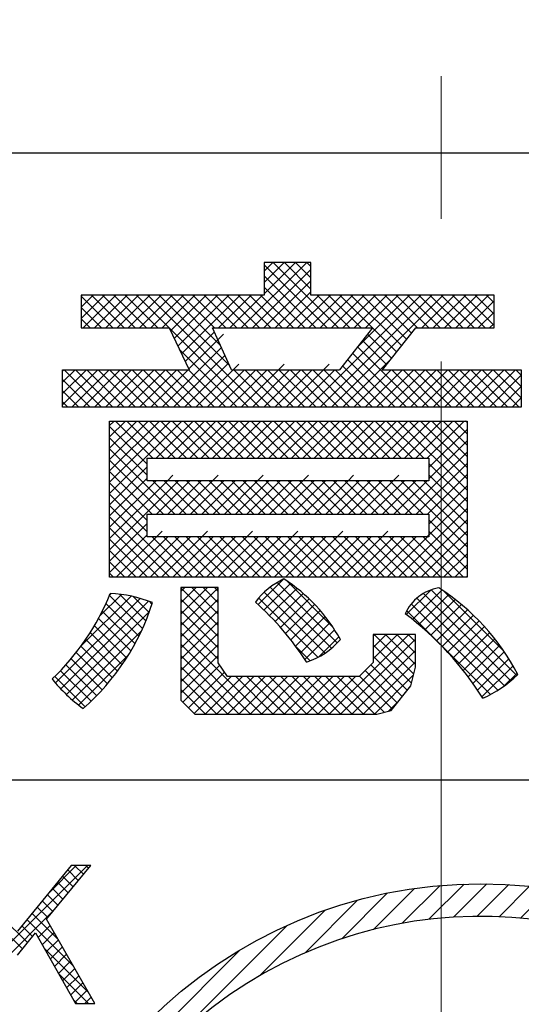
# Model space of a CAD drawing. Extents: x 6469 to 7569, y 99 to 682.
# Drawn here: x 7445 to 7451, y 503 to 515 of the extents above; entities that cross this region are included whole.
import ezdxf

# ---------------------------------------------------------------- set-up
doc = ezdxf.new("R2010")
doc.units = 0
doc.header["$MEASUREMENT"] = 0
doc.linetypes.add('CENTER', pattern=[14.298246, 8.936404, -1.787281, 1.787281, -1.787281])
doc.linetypes.add('DOT', pattern=[3.574561, 0, -1.787281, 0, -1.787281])
doc.layers.get('0').update_dxf_attribs({"linetype": 'CONTINUOUS'})

msp = doc.modelspace()

# ---------------------------------------------------------------- linework, layer by layer
at = {"color": 7, "linetype": 'CENTER', "lineweight": 13}
msp.add_line((7450.18, 682.356), (7450.18, 377.752), dxfattribs=at)
at = {"color": 7}
for p, q in [((7468.255, 513.387), (7432.105, 513.387)), ((7447.677, 511.199), (7448.498, 512.02)), ((7448.551, 512.02), (7447.963, 512.02)), ((7447.963, 512.02), (7447.963, 511.609)), ((7447.963, 511.909), (7448.073, 512.02)), ((7447.963, 511.768), (7448.215, 512.02)), ((7447.963, 511.627), (7448.356, 512.02)), ((7448.755, 511.199), (7447.963, 511.991)), ((7448.897, 511.199), (7448.076, 512.02)), ((7448.551, 511.686), (7448.218, 512.02)), ((7448.551, 511.828), (7448.359, 512.02)), ((7448.551, 511.969), (7448.501, 512.02)), ((7448.551, 511.609), (7448.551, 512.02)), ((7447.819, 511.199), (7448.551, 511.932)), ((7448.614, 511.199), (7447.963, 511.85)), ((7447.96, 511.199), (7448.551, 511.79)), ((7448.473, 511.199), (7447.963, 511.709)), ((7447.963, 511.609), (7445.672, 511.609)), ((7445.672, 511.609), (7445.672, 511.199)), ((7445.672, 511.598), (7445.683, 511.609)), ((7445.672, 511.457), (7445.824, 511.609)), ((7445.672, 511.315), (7445.966, 511.609)), ((7446.068, 511.199), (7445.672, 511.596)), ((7445.697, 511.199), (7446.107, 511.609)), ((7446.21, 511.199), (7445.8, 511.609)), ((7445.839, 511.199), (7446.249, 511.609)), ((7446.351, 511.199), (7445.941, 511.609)), ((7445.98, 511.199), (7446.39, 511.609)), ((7446.493, 511.199), (7446.083, 511.609)), ((7446.122, 511.199), (7446.532, 511.609)), ((7446.634, 511.199), (7446.224, 511.609)), ((7446.263, 511.199), (7446.673, 511.609)), ((7447.767, 510.208), (7446.365, 511.609)), ((7446.404, 511.199), (7446.814, 511.609)), ((7447.908, 510.208), (7446.507, 511.609)), ((7446.546, 511.199), (7446.956, 511.609)), ((7447.535, 510.723), (7446.648, 511.609)), ((7446.687, 511.199), (7447.097, 511.609)), ((7447.414, 510.985), (7446.79, 511.609)), ((7446.791, 511.162), (7447.239, 511.609)), ((7446.837, 511.066), (7447.38, 511.609)), ((7446.883, 510.971), (7447.522, 511.609)), ((7446.929, 510.876), (7447.663, 511.609)), ((7447.341, 511.199), (7446.931, 511.609)), ((7447.483, 511.199), (7447.073, 511.609)), ((7447.624, 511.199), (7447.214, 511.609)), ((7447.765, 511.199), (7447.355, 511.609)), ((7447.394, 511.199), (7447.804, 511.609)), ((7447.907, 511.199), (7447.497, 511.609)), ((7447.536, 511.199), (7447.946, 511.609)), ((7448.048, 511.199), (7447.638, 511.609)), ((7448.19, 511.199), (7447.78, 511.609)), ((7448.331, 511.199), (7447.921, 511.609)), ((7448.101, 511.199), (7448.551, 511.649)), ((7448.243, 511.199), (7448.653, 511.609)), ((7448.384, 511.199), (7448.794, 511.609)), ((7448.525, 510.208), (7449.926, 511.609)), ((7448.526, 511.199), (7448.936, 511.609)), ((7450.844, 511.609), (7448.551, 511.609)), ((7449.038, 511.199), (7448.628, 511.609)), ((7448.666, 510.208), (7450.067, 511.609)), ((7448.667, 511.199), (7449.077, 511.609)), ((7449.18, 511.199), (7448.77, 511.609)), ((7448.807, 510.208), (7450.209, 511.609)), ((7448.809, 511.199), (7449.219, 511.609)), ((7449.621, 510.899), (7448.911, 511.609)), ((7448.95, 511.199), (7449.36, 511.609)), ((7449.684, 510.978), (7449.052, 511.609)), ((7449.091, 511.199), (7449.501, 511.609)), ((7449.121, 510.946), (7449.784, 511.609)), ((7449.746, 511.057), (7449.194, 511.609)), ((7449.233, 511.199), (7449.643, 511.609)), ((7449.809, 511.135), (7449.335, 511.609)), ((7449.887, 511.199), (7449.477, 511.609)), ((7450.028, 511.199), (7449.618, 511.609)), ((7450.17, 511.199), (7449.76, 511.609)), ((7450.311, 511.199), (7449.901, 511.609)), ((7449.94, 511.199), (7450.35, 511.609)), ((7450.452, 511.199), (7450.042, 511.609)), ((7450.081, 511.199), (7450.491, 511.609)), ((7450.594, 511.199), (7450.184, 511.609)), ((7450.223, 511.199), (7450.633, 511.609)), ((7450.735, 511.199), (7450.325, 511.609)), ((7450.364, 511.199), (7450.774, 511.609)), ((7450.845, 511.231), (7450.467, 511.609)), ((7450.844, 511.373), (7450.608, 511.609)), ((7450.844, 511.515), (7450.75, 511.609)), ((7450.845, 511.199), (7450.844, 511.609)), ((7450.506, 511.199), (7450.844, 511.538)), ((7445.927, 511.199), (7445.672, 511.454)), ((7450.647, 511.199), (7450.844, 511.397)), ((7445.785, 511.199), (7445.672, 511.313)), ((7450.788, 511.199), (7450.845, 511.255)), ((7445.672, 511.199), (7446.773, 511.199)), ((7446.773, 511.199), (7447.026, 510.675)), ((7446.975, 510.78), (7447.34, 511.145)), ((7447.557, 510.675), (7447.316, 511.199)), ((7447.316, 511.199), (7449.32, 511.199)), ((7449.32, 511.199), (7448.908, 510.675)), ((7449.558, 510.821), (7449.258, 511.12)), ((7449.86, 511.199), (7449.442, 510.675)), ((7449.86, 511.199), (7450.845, 511.199)), ((7447.022, 510.685), (7447.385, 511.048)), ((7449.496, 510.742), (7449.196, 511.041)), ((7446.686, 510.208), (7447.43, 510.952)), ((7446.828, 510.208), (7447.474, 510.855)), ((7447.625, 510.208), (7446.903, 510.93)), ((7449.746, 510.208), (7449.071, 510.883)), ((7449.888, 510.208), (7449.134, 510.962)), ((7446.969, 510.208), (7447.519, 510.758)), ((7449.464, 510.208), (7448.947, 510.725)), ((7448.949, 510.208), (7449.546, 510.805)), ((7449.605, 510.208), (7449.009, 510.804)), ((7445.44, 510.675), (7447.026, 510.675)), ((7445.44, 510.208), (7445.44, 510.675)), ((7445.44, 510.659), (7445.456, 510.675)), ((7445.44, 510.518), (7445.597, 510.675)), ((7445.44, 510.376), (7445.739, 510.675)), ((7445.44, 510.235), (7445.88, 510.675)), ((7445.928, 510.208), (7445.461, 510.675)), ((7445.555, 510.208), (7446.022, 510.675)), ((7446.069, 510.208), (7445.603, 510.675)), ((7445.696, 510.208), (7446.163, 510.675)), ((7446.211, 510.208), (7445.744, 510.675)), ((7445.838, 510.208), (7446.304, 510.675)), ((7446.352, 510.208), (7445.886, 510.675)), ((7445.979, 510.208), (7446.446, 510.675)), ((7446.494, 510.208), (7446.027, 510.675)), ((7446.12, 510.208), (7446.587, 510.675)), ((7446.635, 510.208), (7446.168, 510.675)), ((7446.262, 510.208), (7446.729, 510.675)), ((7446.777, 510.208), (7446.31, 510.675)), ((7446.403, 510.208), (7446.87, 510.675)), ((7446.918, 510.208), (7446.451, 510.675)), ((7446.545, 510.208), (7447.011, 510.675)), ((7447.059, 510.208), (7446.593, 510.675)), ((7447.201, 510.208), (7446.734, 510.675)), ((7447.342, 510.208), (7446.875, 510.675)), ((7447.484, 510.208), (7447.017, 510.675)), ((7447.11, 510.208), (7447.577, 510.675)), ((7447.252, 510.208), (7447.719, 510.675)), ((7447.393, 510.208), (7447.86, 510.675)), ((7447.535, 510.208), (7448.001, 510.675)), ((7447.557, 510.675), (7448.908, 510.675)), ((7448.049, 510.208), (7447.583, 510.675)), ((7447.676, 510.208), (7448.143, 510.675)), ((7448.191, 510.208), (7447.724, 510.675)), ((7447.817, 510.208), (7448.284, 510.675)), ((7448.332, 510.208), (7447.865, 510.675)), ((7447.959, 510.208), (7448.426, 510.675)), ((7448.474, 510.208), (7448.007, 510.675)), ((7448.1, 510.208), (7448.567, 510.675)), ((7448.615, 510.208), (7448.148, 510.675)), ((7448.242, 510.208), (7448.709, 510.675)), ((7448.756, 510.208), (7448.29, 510.675)), ((7448.383, 510.208), (7448.85, 510.675)), ((7448.898, 510.208), (7448.431, 510.675)), ((7449.039, 510.208), (7448.573, 510.675)), ((7449.181, 510.208), (7448.714, 510.675)), ((7449.322, 510.208), (7448.855, 510.675)), ((7449.09, 510.208), (7449.557, 510.675)), ((7449.232, 510.208), (7449.698, 510.675)), ((7449.373, 510.208), (7449.84, 510.675)), ((7449.442, 510.675), (7451.186, 510.675)), ((7449.515, 510.208), (7449.981, 510.675)), ((7450.029, 510.208), (7449.562, 510.675)), ((7449.656, 510.208), (7450.123, 510.675)), ((7450.171, 510.208), (7449.704, 510.675)), ((7449.797, 510.208), (7450.264, 510.675)), ((7450.312, 510.208), (7449.845, 510.675)), ((7449.939, 510.208), (7450.406, 510.675)), ((7450.454, 510.208), (7449.987, 510.675)), ((7450.08, 510.208), (7450.547, 510.675)), ((7450.595, 510.208), (7450.128, 510.675)), ((7450.222, 510.208), (7450.688, 510.675)), ((7450.736, 510.208), (7450.27, 510.675)), ((7450.363, 510.208), (7450.83, 510.675)), ((7450.878, 510.208), (7450.411, 510.675)), ((7450.504, 510.208), (7450.971, 510.675)), ((7451.019, 510.208), (7450.552, 510.675)), ((7450.646, 510.208), (7451.113, 510.675)), ((7451.161, 510.208), (7450.694, 510.675)), ((7450.787, 510.208), (7451.186, 510.607)), ((7451.186, 510.324), (7450.835, 510.675)), ((7451.186, 510.466), (7450.977, 510.675)), ((7451.186, 510.607), (7451.118, 510.675)), ((7451.186, 510.675), (7451.186, 510.208)), ((7445.787, 510.208), (7445.44, 510.555)), ((7445.645, 510.208), (7445.44, 510.413)), ((7450.929, 510.208), (7451.186, 510.465)), ((7445.504, 510.208), (7445.44, 510.272)), ((7451.07, 510.208), (7451.186, 510.324)), ((7451.186, 510.208), (7445.44, 510.208)), ((7446.029, 510.032), (7450.506, 510.032)), ((7446.029, 508.078), (7446.029, 510.032)), ((7446.029, 509.975), (7446.086, 510.032)), ((7446.029, 509.834), (7446.227, 510.032)), ((7446.029, 509.693), (7446.369, 510.032)), ((7446.029, 509.551), (7446.51, 510.032)), ((7446.029, 509.41), (7446.652, 510.032)), ((7446.029, 509.268), (7446.793, 510.032)), ((7446.029, 509.127), (7446.934, 510.032)), ((7446.569, 509.567), (7446.104, 510.032)), ((7446.711, 509.567), (7446.245, 510.032)), ((7446.852, 509.567), (7446.387, 510.032)), ((7446.993, 509.567), (7446.528, 510.032)), ((7446.611, 509.567), (7447.076, 510.032)), ((7447.135, 509.567), (7446.67, 510.032)), ((7446.752, 509.567), (7447.217, 510.032)), ((7447.276, 509.567), (7446.811, 510.032)), ((7446.893, 509.567), (7447.359, 510.032)), ((7447.418, 509.567), (7446.953, 510.032)), ((7447.035, 509.567), (7447.5, 510.032)), ((7447.559, 509.567), (7447.094, 510.032)), ((7447.176, 509.567), (7447.642, 510.032)), ((7447.701, 509.567), (7447.235, 510.032)), ((7447.318, 509.567), (7447.783, 510.032)), ((7447.842, 509.567), (7447.377, 510.032)), ((7447.459, 509.567), (7447.924, 510.032)), ((7447.983, 509.567), (7447.518, 510.032)), ((7447.601, 509.567), (7448.066, 510.032)), ((7448.125, 509.567), (7447.66, 510.032)), ((7447.742, 509.567), (7448.207, 510.032)), ((7448.266, 509.567), (7447.801, 510.032)), ((7447.883, 509.567), (7448.349, 510.032)), ((7448.408, 509.567), (7447.943, 510.032)), ((7448.025, 509.567), (7448.49, 510.032)), ((7448.549, 509.567), (7448.084, 510.032)), ((7448.166, 509.567), (7448.631, 510.032)), ((7448.691, 509.567), (7448.225, 510.032)), ((7448.308, 509.567), (7448.773, 510.032)), ((7448.832, 509.567), (7448.367, 510.032)), ((7448.449, 509.567), (7448.914, 510.032)), ((7448.973, 509.567), (7448.508, 510.032)), ((7448.591, 509.567), (7449.056, 510.032)), ((7449.115, 509.567), (7448.65, 510.032)), ((7448.732, 509.567), (7449.197, 510.032)), ((7449.256, 509.567), (7448.791, 510.032)), ((7448.873, 509.567), (7449.339, 510.032)), ((7449.398, 509.567), (7448.932, 510.032)), ((7449.015, 509.567), (7449.48, 510.032)), ((7449.539, 509.567), (7449.074, 510.032)), ((7449.156, 509.567), (7449.621, 510.032)), ((7449.68, 509.567), (7449.215, 510.032)), ((7449.298, 509.567), (7449.763, 510.032)), ((7449.822, 509.567), (7449.357, 510.032)), ((7449.439, 509.567), (7449.904, 510.032)), ((7449.963, 509.567), (7449.498, 510.032)), ((7449.58, 509.567), (7450.046, 510.032)), ((7450.506, 509.166), (7449.64, 510.032)), ((7449.722, 509.567), (7450.187, 510.032)), ((7450.506, 509.307), (7449.781, 510.032)), ((7449.863, 509.567), (7450.329, 510.032)), ((7450.506, 509.449), (7449.922, 510.032)), ((7450.005, 509.567), (7450.47, 510.032)), ((7450.506, 509.59), (7450.064, 510.032)), ((7450.506, 509.732), (7450.205, 510.032)), ((7450.506, 509.873), (7450.347, 510.032)), ((7450.506, 510.014), (7450.488, 510.032)), ((7450.506, 510.032), (7450.506, 508.078)), ((7446.501, 509.494), (7446.029, 509.966)), ((7450.029, 509.449), (7450.506, 509.927)), ((7446.501, 509.353), (7446.029, 509.824)), ((7450.029, 509.308), (7450.506, 509.785)), ((7446.845, 508.867), (7446.029, 509.683)), ((7449.729, 508.867), (7450.506, 509.644)), ((7446.704, 508.867), (7446.029, 509.541)), ((7446.501, 509.567), (7450.029, 509.567)), ((7446.501, 509.284), (7446.501, 509.567)), ((7449.87, 508.867), (7450.506, 509.502)), ((7450.029, 509.567), (7450.029, 509.284)), ((7450.506, 509.024), (7450.029, 509.502)), ((7446.029, 508.985), (7446.501, 509.457)), ((7446.563, 508.867), (7446.029, 509.4)), ((7446.029, 508.844), (7446.501, 509.316)), ((7446.029, 508.703), (7446.61, 509.284)), ((7446.029, 508.561), (7446.752, 509.284)), ((7446.029, 508.42), (7446.893, 509.284)), ((7446.501, 508.787), (7446.029, 509.259)), ((7450.029, 509.284), (7446.501, 509.284)), ((7446.987, 508.867), (7446.569, 509.284)), ((7446.617, 508.867), (7447.035, 509.284)), ((7447.128, 508.867), (7446.711, 509.284)), ((7446.759, 508.867), (7447.176, 509.284)), ((7447.27, 508.867), (7446.852, 509.284)), ((7446.9, 508.867), (7447.318, 509.284)), ((7447.411, 508.867), (7446.994, 509.284)), ((7447.042, 508.867), (7447.459, 509.284)), ((7447.553, 508.867), (7447.135, 509.284)), ((7447.183, 508.867), (7447.6, 509.284)), ((7447.694, 508.867), (7447.277, 509.284)), ((7447.324, 508.867), (7447.742, 509.284)), ((7447.835, 508.867), (7447.418, 509.284)), ((7447.466, 508.867), (7447.883, 509.284)), ((7447.977, 508.867), (7447.559, 509.284)), ((7447.607, 508.867), (7448.025, 509.284)), ((7448.118, 508.867), (7447.701, 509.284)), ((7447.749, 508.867), (7448.166, 509.284)), ((7448.26, 508.867), (7447.842, 509.284)), ((7447.89, 508.867), (7448.307, 509.284)), ((7448.401, 508.867), (7447.984, 509.284)), ((7448.031, 508.867), (7448.449, 509.284)), ((7448.542, 508.867), (7448.125, 509.284)), ((7448.173, 508.867), (7448.59, 509.284)), ((7448.684, 508.867), (7448.266, 509.284)), ((7448.314, 508.867), (7448.732, 509.284)), ((7448.825, 508.867), (7448.408, 509.284)), ((7448.456, 508.867), (7448.873, 509.284)), ((7448.967, 508.867), (7448.549, 509.284)), ((7448.597, 508.867), (7449.015, 509.284)), ((7449.108, 508.867), (7448.691, 509.284)), ((7448.739, 508.867), (7449.156, 509.284)), ((7449.25, 508.867), (7448.832, 509.284)), ((7448.88, 508.867), (7449.297, 509.284)), ((7449.391, 508.867), (7448.974, 509.284)), ((7449.021, 508.867), (7449.439, 509.284)), ((7449.532, 508.867), (7449.115, 509.284)), ((7449.163, 508.867), (7449.58, 509.284)), ((7449.674, 508.867), (7449.256, 509.284)), ((7449.304, 508.867), (7449.722, 509.284)), ((7449.815, 508.867), (7449.398, 509.284)), ((7449.446, 508.867), (7449.863, 509.284)), ((7449.957, 508.867), (7449.539, 509.284)), ((7449.587, 508.867), (7450.005, 509.284)), ((7450.506, 508.459), (7449.681, 509.284)), ((7450.506, 508.6), (7449.822, 509.284)), ((7450.506, 508.742), (7449.964, 509.284)), ((7450.011, 508.867), (7450.506, 509.361)), ((7450.506, 508.883), (7450.029, 509.36)), ((7446.501, 508.646), (7446.029, 509.117)), ((7450.029, 508.742), (7450.506, 509.22)), ((7450.029, 508.601), (7450.506, 509.078)), ((7446.926, 508.078), (7446.029, 508.976)), ((7449.647, 508.078), (7450.506, 508.937)), ((7446.785, 508.078), (7446.029, 508.834)), ((7446.029, 508.278), (7446.501, 508.75)), ((7446.501, 508.867), (7450.029, 508.867)), ((7446.501, 508.583), (7446.501, 508.867)), ((7449.789, 508.078), (7450.506, 508.795)), ((7450.029, 508.867), (7450.029, 508.583)), ((7450.506, 508.317), (7450.029, 508.795)), ((7446.644, 508.078), (7446.029, 508.693)), ((7449.93, 508.078), (7450.506, 508.654)), ((7450.506, 508.176), (7450.029, 508.653)), ((7446.029, 508.137), (7446.501, 508.608)), ((7446.502, 508.078), (7446.029, 508.551)), ((7446.112, 508.078), (7446.617, 508.583)), ((7446.253, 508.078), (7446.758, 508.583)), ((7446.395, 508.078), (7446.9, 508.583)), ((7450.029, 508.583), (7446.501, 508.583)), ((7446.536, 508.078), (7447.041, 508.583)), ((7447.068, 508.078), (7446.563, 508.583)), ((7446.678, 508.078), (7447.183, 508.583)), ((7447.209, 508.078), (7446.704, 508.583)), ((7446.819, 508.078), (7447.324, 508.583)), ((7447.351, 508.078), (7446.846, 508.583)), ((7446.96, 508.078), (7447.466, 508.583)), ((7447.492, 508.078), (7446.987, 508.583)), ((7447.102, 508.078), (7447.607, 508.583)), ((7447.634, 508.078), (7447.129, 508.583)), ((7447.243, 508.078), (7447.748, 508.583)), ((7447.775, 508.078), (7447.27, 508.583)), ((7447.385, 508.078), (7447.89, 508.583)), ((7447.916, 508.078), (7447.411, 508.583)), ((7447.526, 508.078), (7448.031, 508.583)), ((7448.058, 508.078), (7447.553, 508.583)), ((7447.668, 508.078), (7448.173, 508.583)), ((7448.199, 508.078), (7447.694, 508.583)), ((7447.809, 508.078), (7448.314, 508.583)), ((7448.341, 508.078), (7447.836, 508.583)), ((7447.95, 508.078), (7448.456, 508.583)), ((7448.482, 508.078), (7447.977, 508.583)), ((7448.092, 508.078), (7448.597, 508.583)), ((7448.624, 508.078), (7448.118, 508.583)), ((7448.233, 508.078), (7448.738, 508.583)), ((7448.765, 508.078), (7448.26, 508.583)), ((7448.375, 508.078), (7448.88, 508.583)), ((7448.906, 508.078), (7448.401, 508.583)), ((7448.516, 508.078), (7449.021, 508.583)), ((7449.048, 508.078), (7448.543, 508.583)), ((7448.658, 508.078), (7449.163, 508.583)), ((7449.189, 508.078), (7448.684, 508.583)), ((7448.799, 508.078), (7449.304, 508.583)), ((7449.331, 508.078), (7448.826, 508.583)), ((7448.94, 508.078), (7449.445, 508.583)), ((7449.472, 508.078), (7448.967, 508.583)), ((7449.082, 508.078), (7449.587, 508.583)), ((7449.613, 508.078), (7449.108, 508.583)), ((7449.223, 508.078), (7449.728, 508.583)), ((7449.755, 508.078), (7449.25, 508.583)), ((7449.365, 508.078), (7449.87, 508.583)), ((7449.896, 508.078), (7449.391, 508.583)), ((7449.506, 508.078), (7450.011, 508.583)), ((7450.038, 508.078), (7449.533, 508.583)), ((7450.179, 508.078), (7449.674, 508.583)), ((7450.321, 508.078), (7449.816, 508.583)), ((7450.462, 508.078), (7449.957, 508.583)), ((7450.072, 508.078), (7450.506, 508.513)), ((7446.361, 508.078), (7446.029, 508.41)), ((7446.219, 508.078), (7446.029, 508.269)), ((7450.213, 508.078), (7450.506, 508.371)), ((7450.355, 508.078), (7450.506, 508.23)), ((7446.078, 508.078), (7446.029, 508.127)), ((7450.506, 508.078), (7446.029, 508.078)), ((7447.889, 507.734), (7448.208, 508.053)), ((7448.881, 507.256), (7448.126, 508.01)), ((7448.822, 507.455), (7448.248, 508.03)), ((7450.496, 508.078), (7450.506, 508.088)), ((7447.39, 507.947), (7446.92, 507.947)), ((7446.92, 507.947), (7446.92, 506.536)), ((7446.92, 507.897), (7446.97, 507.947)), ((7446.92, 507.755), (7447.112, 507.947)), ((7446.92, 507.614), (7447.253, 507.947)), ((7447.39, 507.473), (7446.92, 507.943)), ((7446.92, 507.472), (7447.39, 507.942)), ((7447.39, 507.615), (7447.058, 507.947)), ((7447.39, 507.756), (7447.2, 507.947)), ((7447.39, 507.898), (7447.341, 507.947)), ((7447.39, 507.004), (7447.39, 507.947)), ((7447.962, 507.665), (7448.294, 507.998)), ((7448.727, 507.127), (7447.965, 507.889)), ((7448.032, 507.595), (7448.375, 507.937)), ((7448.808, 507.187), (7448.041, 507.953)), ((7449.744, 507.609), (7450.051, 507.916)), ((7449.823, 507.547), (7450.192, 507.916)), ((7451.129, 506.846), (7450.057, 507.918)), ((7450.971, 507.145), (7450.218, 507.898)), ((7445.351, 506.752), (7446.41, 507.811)), ((7445.418, 506.677), (7446.517, 507.777)), ((7445.669, 507.211), (7446.297, 507.839)), ((7445.904, 507.588), (7446.176, 507.86)), ((7446.441, 507.433), (7446.026, 507.848)), ((7446.028, 507.853), (7446.048, 507.873)), ((7446.483, 507.531), (7446.152, 507.863)), ((7446.523, 507.633), (7446.323, 507.833)), ((7446.559, 507.739), (7446.523, 507.775)), ((7447.39, 507.332), (7446.92, 507.802)), ((7446.92, 507.331), (7447.39, 507.801)), ((7448.638, 507.074), (7447.895, 507.817)), ((7448.102, 507.522), (7448.453, 507.873)), ((7448.169, 507.448), (7448.527, 507.806)), ((7450.975, 506.717), (7449.878, 507.814)), ((7449.901, 507.483), (7450.276, 507.858)), ((7451.055, 506.779), (7449.96, 507.873)), ((7449.977, 507.418), (7450.357, 507.798)), ((7445.488, 506.606), (7446.527, 507.645)), ((7446.347, 507.243), (7445.937, 507.653)), ((7446.395, 507.337), (7445.983, 507.749)), ((7447.39, 507.191), (7446.92, 507.66)), ((7446.92, 507.189), (7447.39, 507.659)), ((7448.234, 507.372), (7448.597, 507.735)), ((7448.297, 507.294), (7448.665, 507.661)), ((7450.801, 506.608), (7449.752, 507.657)), ((7450.891, 506.66), (7449.808, 507.742)), ((7450.051, 507.35), (7450.435, 507.735)), ((7450.123, 507.281), (7450.511, 507.669)), ((7446.296, 507.153), (7445.889, 507.56)), ((7447.39, 507.049), (7446.92, 507.519)), ((7446.92, 507.048), (7447.39, 507.518)), ((7448.358, 507.213), (7448.729, 507.584)), ((7450.194, 507.21), (7450.585, 507.602)), ((7450.262, 507.137), (7450.656, 507.531)), ((7445.562, 506.539), (7446.428, 507.405)), ((7446.242, 507.065), (7445.838, 507.469)), ((7448.418, 507.131), (7448.789, 507.503)), ((7448.475, 507.047), (7448.846, 507.419)), ((7450.329, 507.063), (7450.725, 507.458)), ((7446.127, 506.898), (7445.729, 507.296)), ((7446.186, 506.98), (7445.785, 507.382)), ((7447.935, 506.362), (7446.92, 507.378)), ((7446.92, 506.907), (7447.39, 507.377)), ((7448.648, 507.079), (7448.9, 507.331)), ((7448.78, 506.362), (7449.775, 507.358)), ((7448.921, 506.362), (7449.859, 507.3)), ((7449.859, 507.358), (7449.33, 507.358)), ((7449.33, 507.358), (7449.33, 507.007)), ((7449.33, 507.337), (7449.351, 507.358)), ((7449.33, 507.195), (7449.492, 507.358)), ((7449.33, 507.054), (7449.634, 507.358)), ((7449.838, 506.864), (7449.344, 507.358)), ((7449.859, 506.984), (7449.486, 507.358)), ((7449.859, 507.125), (7449.627, 507.358)), ((7449.859, 507.267), (7449.769, 507.358)), ((7449.859, 506.949), (7449.859, 507.358)), ((7450.394, 506.986), (7450.791, 507.383)), ((7450.457, 506.908), (7450.854, 507.305)), ((7446.066, 506.818), (7445.67, 507.213)), ((7447.794, 506.362), (7446.92, 507.236)), ((7446.92, 506.765), (7447.39, 507.235)), ((7448.541, 507.03), (7448.361, 507.209)), ((7449.063, 506.362), (7449.859, 507.159)), ((7449.81, 506.75), (7449.33, 507.23)), ((7450.519, 506.828), (7450.915, 507.225)), ((7445.936, 506.665), (7445.546, 507.054)), ((7446.002, 506.74), (7445.61, 507.133)), ((7445.64, 506.475), (7446.263, 507.098)), ((7447.653, 506.362), (7446.92, 507.095)), ((7446.92, 506.624), (7447.39, 507.094)), ((7449.758, 506.661), (7449.33, 507.089)), ((7450.578, 506.746), (7450.973, 507.142)), ((7450.636, 506.662), (7451.029, 507.056)), ((7445.796, 506.522), (7445.413, 506.905)), ((7445.867, 506.592), (7445.481, 506.979)), ((7447.511, 506.362), (7446.92, 506.953)), ((7446.947, 506.51), (7447.411, 506.973)), ((7447.507, 506.831), (7447.39, 507.004)), ((7449.33, 507.007), (7449.155, 506.832)), ((7449.204, 506.362), (7449.859, 507.018)), ((7449.632, 506.504), (7449.23, 506.907)), ((7449.695, 506.583), (7449.3, 506.977)), ((7449.802, 506.717), (7449.859, 506.949)), ((7450.691, 506.577), (7451.082, 506.968)), ((7445.722, 506.454), (7445.342, 506.834)), ((7447.37, 506.362), (7446.92, 506.812)), ((7447.018, 506.439), (7447.468, 506.889)), ((7447.09, 506.369), (7447.552, 506.831)), ((7447.224, 506.362), (7447.693, 506.831)), ((7447.366, 506.362), (7447.835, 506.831)), ((7449.154, 506.831), (7447.507, 506.831)), ((7447.507, 506.362), (7447.976, 506.831)), ((7448.077, 506.362), (7447.608, 506.831)), ((7447.649, 506.362), (7448.117, 506.831)), ((7448.218, 506.362), (7447.749, 506.831)), ((7447.79, 506.362), (7448.259, 506.831)), ((7448.36, 506.362), (7447.891, 506.831)), ((7447.931, 506.362), (7448.4, 506.831)), ((7448.501, 506.362), (7448.032, 506.831)), ((7448.073, 506.362), (7448.542, 506.831)), ((7448.642, 506.362), (7448.174, 506.831)), ((7448.214, 506.362), (7448.683, 506.831)), ((7448.784, 506.362), (7448.315, 506.831)), ((7448.356, 506.362), (7448.824, 506.831)), ((7448.925, 506.362), (7448.457, 506.831)), ((7448.497, 506.362), (7448.966, 506.831)), ((7449.067, 506.362), (7448.598, 506.831)), ((7448.639, 506.362), (7449.107, 506.831)), ((7449.208, 506.362), (7448.739, 506.831)), ((7449.35, 506.362), (7448.881, 506.831)), ((7449.468, 506.385), (7449.022, 506.831)), ((7449.155, 506.832), (7449.154, 506.831)), ((7449.569, 506.426), (7449.159, 506.836)), ((7449.346, 506.362), (7449.835, 506.852)), ((7450.966, 506.71), (7451.133, 506.876)), ((7447.228, 506.362), (7446.92, 506.671)), ((7449.554, 506.407), (7449.802, 506.717)), ((7446.92, 506.536), (7447.096, 506.362)), ((7450.706, 506.561), (7450.692, 506.575)), ((7449.378, 506.362), (7449.554, 506.407)), ((7449.524, 506.399), (7449.643, 506.518)), ((7447.096, 506.362), (7449.378, 506.362)), ((7430.18, 505.537), (7470.18, 505.537)), ((7444.684, 503.398), (7445.752, 504.466)), ((7445.549, 504.466), (7444.875, 503.644)), ((7445.238, 503.795), (7445.792, 504.466)), ((7445.27, 504.125), (7445.61, 504.466)), ((7445.792, 504.466), (7445.549, 504.466)), ((7445.7, 504.355), (7445.59, 504.466)), ((7445.764, 504.432), (7445.731, 504.466)), ((7445.572, 504.2), (7445.44, 504.332)), ((7445.636, 504.277), (7445.504, 504.41)), ((7445.508, 504.122), (7445.376, 504.255)), ((7449.695, 503.742), (7450.168, 504.214)), ((7450.028, 503.792), (7450.469, 504.233)), ((7450.338, 503.819), (7450.755, 504.236)), ((7450.631, 503.829), (7451.028, 504.226)), ((7450.909, 503.824), (7451.29, 504.205)), ((7445.38, 503.968), (7445.249, 504.099)), ((7445.444, 504.045), (7445.312, 504.177)), ((7448.936, 503.548), (7449.506, 504.119)), ((7449.335, 503.665), (7449.848, 504.178)), ((7451.174, 503.807), (7451.541, 504.173)), ((7445.253, 503.813), (7445.121, 503.944)), ((7445.316, 503.89), (7445.185, 504.022)), ((7448.478, 503.373), (7449.136, 504.031)), ((7444.684, 503.256), (7445.31, 503.883)), ((7445.001, 503.499), (7444.684, 503.815)), ((7445.383, 503.54), (7445.057, 503.866)), ((7447.905, 503.083), (7448.725, 503.903)), ((7445.064, 503.577), (7444.93, 503.711)), ((7445.572, 503.21), (7444.994, 503.789)), ((7445.133, 503.563), (7445.284, 503.715)), ((7445.844, 502.735), (7445.238, 503.795)), ((7445.302, 500.763), (7448.254, 503.715)), ((7444.938, 503.42), (7444.684, 503.674)), ((7444.875, 503.341), (7445.099, 503.622)), ((7445.099, 503.622), (7445.601, 502.735)), ((7445.184, 503.473), (7445.335, 503.625)), ((7445.235, 503.383), (7445.387, 503.535)), ((7445.286, 503.293), (7445.438, 503.445)), ((7445.761, 502.88), (7445.204, 503.436)), ((7445.337, 503.202), (7445.49, 503.355)), ((7445.609, 501.353), (7447.663, 503.407)), ((7445.388, 503.112), (7445.541, 503.265)), ((7445.764, 502.735), (7445.389, 503.111)), ((7445.439, 503.022), (7445.592, 503.175)), ((7445.49, 502.931), (7445.644, 503.085)), ((7445.541, 502.841), (7445.695, 502.995)), ((7445.593, 502.751), (7445.747, 502.905)), ((7445.623, 502.735), (7445.573, 502.785)), ((7445.601, 502.735), (7445.844, 502.735)), ((7445.718, 502.735), (7445.798, 502.815))]:
    msp.add_line(p, q, dxfattribs=at)
at = {"color": 7, "linetype": 'DOT'}
for p, q in [((7447.385, 511.048), (7447.536, 511.199)), ((7447.577, 510.675), (7448.101, 511.199)), ((7448.143, 510.675), (7448.667, 511.199)), ((7448.709, 510.675), (7449.233, 511.199)), ((7446.752, 509.284), (7447.035, 509.567)), ((7447.318, 509.284), (7447.601, 509.567)), ((7447.883, 509.284), (7448.166, 509.567)), ((7448.449, 509.284), (7448.732, 509.567)), ((7449.015, 509.284), (7449.298, 509.567)), ((7449.58, 509.284), (7449.863, 509.567)), ((7446.617, 508.583), (7446.9, 508.867)), ((7447.183, 508.583), (7447.466, 508.867)), ((7447.748, 508.583), (7448.031, 508.867)), ((7448.314, 508.583), (7448.597, 508.867)), ((7448.88, 508.583), (7449.163, 508.867)), ((7449.445, 508.583), (7449.729, 508.867)), ((7450.011, 508.583), (7450.029, 508.601))]:
    msp.add_line(p, q, dxfattribs=at)
at = {"color": 7}
msp.add_circle((7450.68, 498.337), 5.9, dxfattribs=at)
for centre, radius, start, end in [((7450.18, 500.637), 48, 117.5333, 62.4667), ((7448.599, 507.211), 0.928, 114.7062, 143.339), ((7447.069, 506.277), 2.113, 28.8931, 57.2881), ((7450.242, 507.393), 0.557, 99.4487, 156.2212), ((7448.626, 505.553), 2.835, 27.4256, 57.4577), ((7443.216, 509.005), 3.039, 313.5457, 338.1451), ((7445.942, 506.156), 1.72, 68.7446, 86.8568), ((7445.376, 504.997), 3.716, 32.8818, 48.1684), ((7443.782, 508.633), 2.917, 311.0274, 342.565), ((7447.375, 504.482), 3.923, 31.9737, 53.0556), ((7448.201, 507.91), 0.944, 288.2616, 319.5154), ((7446.857, 508.038), 1.981, 218.6025, 234.1471), ((7450.111, 507.904), 1.469, 293.7567, 314.6151), ((7450.672, 498.328), 5.501, 323.2302, 130.1725)]:
    msp.add_arc(centre, radius, start, end, dxfattribs=at)

doc.saveas('drawing.dxf')
